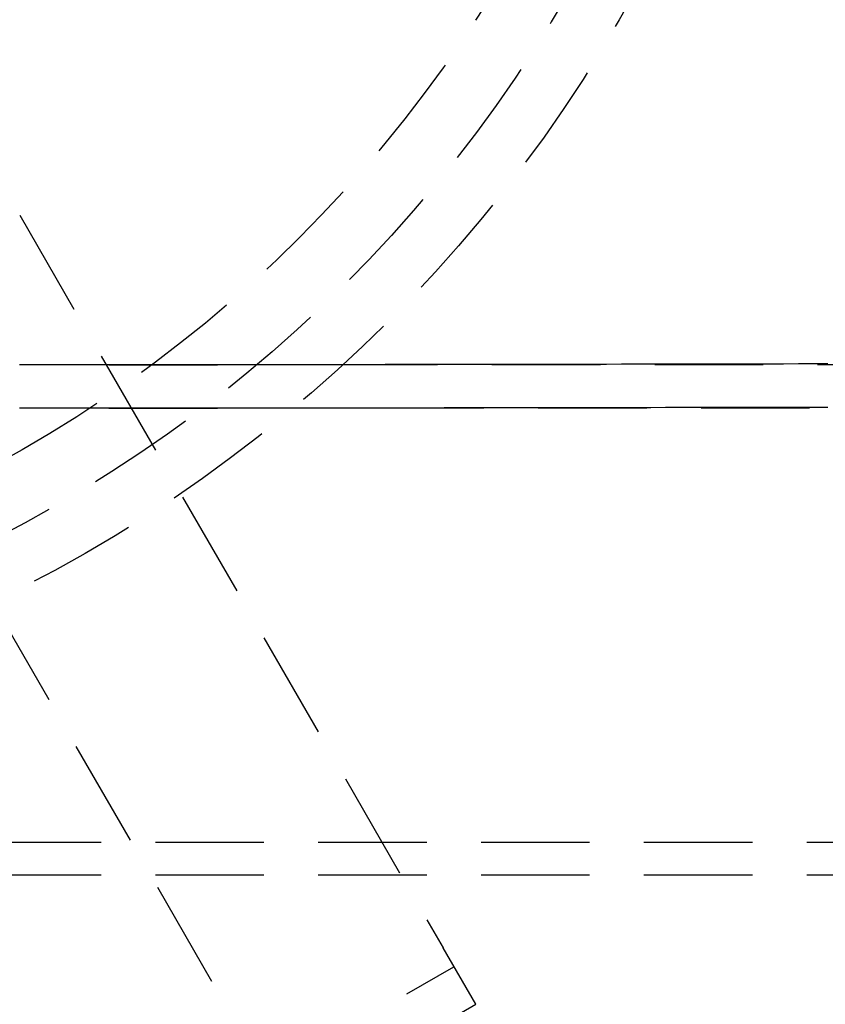
# Model space of a CAD drawing. Extents: x -135 to 831, y -538 to 51.
# Drawn here: x 30 to 67, y -481 to -436 of the extents above; entities that cross this region are included whole.
import ezdxf

# ---------------------------------------------------------------- set-up
doc = ezdxf.new("R2010")
doc.units = 0
doc.header["$LTSCALE"] = 20
doc.linetypes.add('VERDECKT', pattern=[0.375, 0.25, -0.125])
doc.layers.get('0').update_dxf_attribs({"linetype": 'CONTINUOUS'})
doc.layers.add('STEMPEL', color=3, linetype='CONTINUOUS')

# ---------------------------------------------------------------- blocks, each defined once
blk = doc.blocks.new('A$CCFD6EB4D')
at = {"color": 1, "linetype": 'VERDECKT'}
for p, q in [((88.26985, 25.42187), (107.77064, -8.35448)), ((79.6096, 20.42187), (99.11038, -13.35448)), ((92.37448, 18.52082), (99.62127, 18.52082)), ((512.51921, 18.52082), (99.62127, 18.52082)), ((92.37448, 16.52082), (99.62127, 16.52082)), ((274.6518, 16.52082), (99.62127, 16.52082)), ((12.02082, -3.47918), (178.02082, -3.47918)), ((12.02082, -4.97918), (178.02082, -4.97918)), ((109.27064, -10.95256), (107.77064, -8.35448)), ((99.61038, -14.22051), (108.27064, -9.22051)), ((100.61038, -15.95256), (109.27064, -10.95256))]:
    blk.add_line(p, q, dxfattribs=at)
at = {"color": 1}
for points in [[(99.6611, 16.5265, 0), (99.5691, 16.5264, 0), (99.4771, 16.5263, 0), (99.385, 16.5263, 0), (99.293, 16.5262, 0), (99.201, 16.5261, 0), (99.109, 16.526, 0), (99.0171, 16.526, 0), (98.9252, 16.5259, 0), (98.8333, 16.5258, 0), (98.7415, 16.5257, 0), (98.6498, 16.5256, 0), (98.5582, 16.5255, 0), (98.4666, 16.5255, 0), (98.3751, 16.5254, 0), (98.2837, 16.5253, 0), (98.1925, 16.5252, 0), (98.1014, 16.5251, 0), (98.0103, 16.525, 0), (97.9195, 16.5249, 0), (97.8288, 16.5248, 0), (97.7382, 16.5247, 0), (97.6478, 16.5247, 0), (97.5576, 16.5246, 0), (97.4676, 16.5245, 0), (97.3777, 16.5244, 0), (97.2881, 16.5243, 0), (97.1987, 16.5242, 0), (97.1094, 16.5241, 0), (97.0205, 16.524, 0), (96.9317, 16.5239, 0), (96.8432, 16.5238, 0), (96.755, 16.5238, 0), (96.667, 16.5237, 0), (96.5793, 16.5236, 0), (96.4919, 16.5235, 0), (96.4048, 16.5234, 0), (96.318, 16.5233, 0), (96.2315, 16.5232, 0), (96.1453, 16.5231, 0), (96.0594, 16.5231, 0), (95.9739, 16.523, 0), (95.8887, 16.5229, 0), (95.8039, 16.5228, 0), (95.7194, 16.5227, 0), (95.6353, 16.5227, 0), (95.5515, 16.5226, 0), (95.4671, 16.5225, 0), (95.3818, 16.5224, 0), (95.2957, 16.5224, 0), (95.2088, 16.5223, 0), (95.1213, 16.5222, 0), (95.033, 16.5221, 0), (94.9442, 16.5221, 0), (94.8549, 16.522, 0), (94.765, 16.5219, 0), (94.6747, 16.5218, 0), (94.584, 16.5218, 0), (94.4929, 16.5217, 0), (94.4016, 16.5216, 0), (94.31, 16.5216, 0), (94.2182, 16.5215, 0), (94.1263, 16.5215, 0), (94.0343, 16.5214, 0), (93.9423, 16.5213, 0), (93.8503, 16.5213, 0), (93.7584, 16.5212, 0), (93.6666, 16.5212, 0), (93.575, 16.5211, 0), (93.4836, 16.5211, 0), (93.3924, 16.5211, 0), (93.3017, 16.521, 0), (93.2113, 16.521, 0), (93.1213, 16.521, 0), (93.0318, 16.5209, 0), (92.9429, 16.5209, 0), (92.8545, 16.5209, 0), (92.7668, 16.5209, 0), (92.6798, 16.5208, 0), (92.5935, 16.5208, 0), (92.508, 16.5208, 0), (92.4234, 16.5208, 0), (92.3396, 16.5208, 0), (92.2559, 16.5208, 0), (92.1721, 16.5208, 0), (92.0883, 16.5208, 0), (92.0044, 16.5208, 0), (91.9205, 16.5209, 0), (91.8365, 16.5209, 0), (91.7525, 16.5209, 0), (91.6684, 16.5209, 0), (91.5843, 16.521, 0), (91.5001, 16.521, 0), (91.4159, 16.521, 0), (91.3316, 16.5211, 0), (91.2473, 16.5211, 0), (91.1629, 16.5212, 0), (91.0785, 16.5212, 0), (90.994, 16.5213, 0), (90.9095, 16.5214, 0), (90.8249, 16.5214, 0), (90.7402, 16.5215, 0), (90.6556, 16.5216, 0), (90.5708, 16.5217, 0), (90.486, 16.5218, 0), (90.4012, 16.5219, 0), (90.3163, 16.522, 0), (90.2314, 16.5221, 0), (90.1464, 16.5222, 0), (90.0614, 16.5223, 0), (89.9763, 16.5224, 0), (89.8912, 16.5226, 0), (89.806, 16.5227, 0), (89.7208, 16.5228, 0), (89.6355, 16.523, 0), (89.5502, 16.5232, 0), (89.4648, 16.5233, 0), (89.3794, 16.5235, 0), (89.294, 16.5237, 0), (89.2085, 16.5238, 0), (89.1229, 16.524, 0), (89.0373, 16.5242, 0), (88.9517, 16.5244, 0), (88.866, 16.5247, 0), (88.7802, 16.5249, 0), (88.6945, 16.5251, 0), (88.6086, 16.5253, 0), (88.5228, 16.5256, 0), (88.4369, 16.5258, 0), (88.3509, 16.5261, 0), (88.2649, 16.5264, 0)], [(99.6611, 18.5267, 0), (99.5718, 18.5266, 0), (99.4826, 18.5266, 0), (99.3933, 18.5265, 0), (99.3041, 18.5264, 0), (99.2148, 18.5263, 0), (99.1256, 18.5263, 0), (99.0364, 18.5262, 0), (98.9473, 18.5261, 0), (98.8582, 18.526, 0), (98.7691, 18.5259, 0), (98.6801, 18.5258, 0), (98.5912, 18.5258, 0), (98.5023, 18.5257, 0), (98.4136, 18.5256, 0), (98.3249, 18.5255, 0), (98.2363, 18.5254, 0), (98.1479, 18.5253, 0), (98.0595, 18.5252, 0), (97.9713, 18.5251, 0), (97.8832, 18.5251, 0), (97.7953, 18.525, 0), (97.7075, 18.5249, 0), (97.6199, 18.5248, 0), (97.5324, 18.5247, 0), (97.4451, 18.5246, 0), (97.358, 18.5245, 0), (97.2711, 18.5244, 0), (97.1844, 18.5243, 0), (97.0979, 18.5242, 0), (97.0117, 18.5241, 0), (96.9256, 18.5241, 0), (96.8398, 18.524, 0), (96.7542, 18.5239, 0), (96.6689, 18.5238, 0), (96.5838, 18.5237, 0), (96.499, 18.5236, 0), (96.4145, 18.5235, 0), (96.3302, 18.5234, 0), (96.2462, 18.5233, 0), (96.1626, 18.5233, 0), (96.0792, 18.5232, 0), (95.9962, 18.5231, 0), (95.9135, 18.523, 0), (95.8311, 18.5229, 0), (95.749, 18.5228, 0), (95.6674, 18.5228, 0), (95.586, 18.5227, 0), (95.5045, 18.5226, 0), (95.4221, 18.5225, 0), (95.339, 18.5225, 0), (95.2551, 18.5224, 0), (95.1705, 18.5223, 0), (95.0853, 18.5222, 0), (94.9995, 18.5222, 0), (94.9131, 18.5221, 0), (94.8263, 18.522, 0), (94.739, 18.5219, 0), (94.6513, 18.5219, 0), (94.5632, 18.5218, 0), (94.4748, 18.5217, 0), (94.3862, 18.5217, 0), (94.2973, 18.5216, 0), (94.2083, 18.5215, 0), (94.1191, 18.5215, 0), (94.0299, 18.5214, 0), (93.9407, 18.5214, 0), (93.8514, 18.5213, 0), (93.7622, 18.5213, 0), (93.6732, 18.5212, 0), (93.5843, 18.5212, 0), (93.4956, 18.5211, 0), (93.4072, 18.5211, 0), (93.3191, 18.521, 0), (93.2313, 18.521, 0), (93.1439, 18.521, 0), (93.057, 18.5209, 0), (92.9706, 18.5209, 0), (92.8847, 18.5209, 0), (92.7994, 18.5209, 0), (92.7147, 18.5208, 0), (92.6307, 18.5208, 0), (92.5474, 18.5208, 0), (92.4649, 18.5208, 0), (92.3833, 18.5208, 0), (92.3021, 18.5208, 0), (92.2209, 18.5208, 0), (92.1396, 18.5208, 0), (92.0583, 18.5208, 0), (91.9769, 18.5209, 0), (91.8955, 18.5209, 0), (91.814, 18.5209, 0), (91.7324, 18.5209, 0), (91.6508, 18.5209, 0), (91.5691, 18.521, 0), (91.4874, 18.521, 0), (91.4056, 18.5211, 0), (91.3238, 18.5211, 0), (91.2419, 18.5211, 0), (91.16, 18.5212, 0), (91.078, 18.5213, 0), (90.996, 18.5213, 0), (90.9139, 18.5214, 0), (90.8318, 18.5215, 0), (90.7496, 18.5215, 0), (90.6673, 18.5216, 0), (90.585, 18.5217, 0), (90.5027, 18.5218, 0), (90.4203, 18.5219, 0), (90.3378, 18.522, 0), (90.2553, 18.5221, 0), (90.1728, 18.5222, 0), (90.0902, 18.5223, 0), (90.0075, 18.5225, 0), (89.9248, 18.5226, 0), (89.8421, 18.5227, 0), (89.7593, 18.5229, 0), (89.6764, 18.523, 0), (89.5935, 18.5232, 0), (89.5106, 18.5233, 0), (89.4276, 18.5235, 0), (89.3445, 18.5237, 0), (89.2614, 18.5239, 0), (89.1783, 18.5241, 0), (89.0951, 18.5243, 0), (89.0119, 18.5245, 0), (88.9286, 18.5247, 0), (88.8453, 18.5249, 0), (88.7619, 18.5251, 0), (88.6785, 18.5254, 0), (88.595, 18.5256, 0), (88.5115, 18.5258, 0), (88.4279, 18.5261, 0), (88.3443, 18.5264, 0), (88.2606, 18.5266, 0)]]:
    blk.add_polyline3d(points, dxfattribs=at)
at = {"color": 1, "linetype": 'VERDECKT'}
for points in [[(125.495, 18.5664, 0), (124.815, 18.5649, 0), (124.136, 18.5634, 0), (123.456, 18.5619, 0), (122.776, 18.5604, 0), (122.097, 18.559, 0), (121.417, 18.5576, 0), (120.738, 18.5563, 0), (120.058, 18.5549, 0), (119.378, 18.5536, 0), (118.698, 18.5523, 0), (118.019, 18.5511, 0), (117.339, 18.5498, 0), (116.659, 18.5486, 0), (115.98, 18.5474, 0), (115.3, 18.5463, 0), (114.62, 18.5451, 0), (113.94, 18.544, 0), (113.26, 18.5429, 0), (112.58, 18.5419, 0), (111.901, 18.5409, 0), (111.221, 18.5398, 0), (110.541, 18.5389, 0), (109.861, 18.5379, 0), (109.181, 18.537, 0), (108.501, 18.5361, 0), (107.821, 18.5352, 0), (107.141, 18.5344, 0), (106.461, 18.5335, 0), (105.781, 18.5327, 0), (105.101, 18.532, 0), (104.421, 18.5312, 0), (103.741, 18.5305, 0), (103.061, 18.5298, 0), (102.381, 18.5291, 0), (101.701, 18.5285, 0), (101.021, 18.5279, 0), (100.341, 18.5273, 0), (99.6611, 18.5267, 0)], [(125.491, 16.5646, 0), (124.812, 16.5631, 0), (124.132, 16.5617, 0), (123.453, 16.5603, 0), (122.773, 16.5589, 0), (122.094, 16.5575, 0), (121.414, 16.5562, 0), (120.734, 16.5549, 0), (120.055, 16.5536, 0), (119.375, 16.5523, 0), (118.696, 16.5511, 0), (118.016, 16.5499, 0), (117.336, 16.5487, 0), (116.657, 16.5475, 0), (115.977, 16.5464, 0), (115.297, 16.5453, 0), (114.618, 16.5442, 0), (113.938, 16.5431, 0), (113.258, 16.5421, 0), (112.578, 16.5411, 0), (111.899, 16.5401, 0), (111.219, 16.5391, 0), (110.539, 16.5382, 0), (109.859, 16.5372, 0), (109.18, 16.5364, 0), (108.5, 16.5355, 0), (107.82, 16.5346, 0), (107.14, 16.5338, 0), (106.46, 16.533, 0), (105.78, 16.5323, 0), (105.1, 16.5315, 0), (104.421, 16.5308, 0), (103.741, 16.5301, 0), (103.061, 16.5295, 0), (102.381, 16.5288, 0), (101.701, 16.5282, 0), (101.021, 16.5276, 0), (100.341, 16.527, 0), (99.6611, 16.5265, 0)]]:
    blk.add_polyline3d(points, dxfattribs=at)
at = {"color": 3, "linetype": 'CONTINUOUS'}
for radius in [130, 110]:
    blk.add_circle((58.02082, 67.52082), radius, dxfattribs=at)
at = {"color": 1, "linetype": 'VERDECKT'}
for centre, radius in [((58.02082, 67.52082), 109), ((58.19051, 67.52082), 66.5), ((58.02082, 67.52082), 64), ((58.02082, 67.52082), 61)]:
    blk.add_circle(centre, radius, dxfattribs=at)

msp = doc.modelspace()

# ---------------------------------------------------------------- block references
at = {"layer": 'STEMPEL'}
msp.add_blockref('A$CCFD6EB4D', (-58.021, -470.352), dxfattribs=at)

doc.saveas('drawing.dxf')
